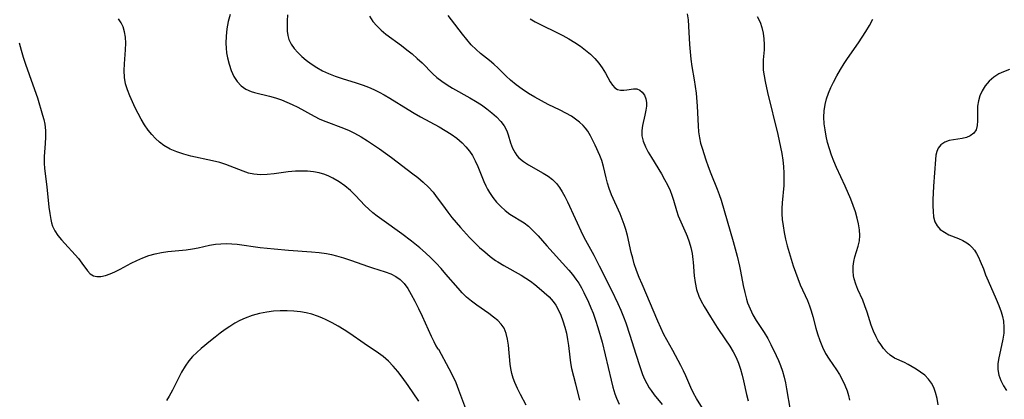
# Model space of a CAD drawing. Extents: x 1540090 to 1548292, y 2830221 to 2838423.
# Drawn here: x 1542808 to 1543061, y 2830409 to 2830506 of the extents above; entities that cross this region are included whole.
import ezdxf

# ---------------------------------------------------------------- set-up
doc = ezdxf.new("R2010")
doc.units = 0

msp = doc.modelspace()

# ---------------------------------------------------------------- linework, layer by layer
at = {"layer": 'WIL_038_Contours', "color": 0}
for points in [[(1542862.23, 2830507.33, 176), (1542861.78, 2830505.49, 176), (1542861.43, 2830503.63, 176), (1542861.21, 2830501.78, 176), (1542861.14, 2830499.94, 176), (1542861.21, 2830498.68, 176), (1542861.36, 2830497.45, 176), (1542861.58, 2830496.23, 176), (1542862, 2830494.54, 176), (1542862.54, 2830492.93, 176), (1542863.2, 2830491.44, 176), (1542864.03, 2830490.1, 176), (1542865.05, 2830488.99, 176), (1542866.26, 2830488.17, 176), (1542867.65, 2830487.57, 176), (1542868.51, 2830487.3, 176), (1542872.38, 2830486.32, 176), (1542873.91, 2830485.9, 176), (1542875.43, 2830485.4, 176), (1542876.84, 2830484.85, 176), (1542878.22, 2830484.22, 176), (1542879.59, 2830483.53, 176), (1542883.85, 2830481.2, 176), (1542885.3, 2830480.49, 176), (1542886.78, 2830479.86, 176), (1542891.32, 2830478.14, 176), (1542892.82, 2830477.51, 176), (1542894.21, 2830476.83, 176), (1542895.85, 2830475.93, 176), (1542897.47, 2830474.94, 176), (1542899.05, 2830473.91, 176), (1542900.62, 2830472.82, 176), (1542903.65, 2830470.59, 176), (1542909.16, 2830466.41, 176), (1542910.39, 2830465.45, 176), (1542911.8, 2830464.27, 176), (1542913.14, 2830463.04, 176), (1542914.35, 2830461.72, 176), (1542915.17, 2830460.66, 176), (1542916.72, 2830458.45, 176), (1542918.09, 2830456.59, 176), (1542919.14, 2830455.27, 176), (1542921.34, 2830452.66, 176), (1542923.72, 2830450.08, 176), (1542924.97, 2830448.8, 176), (1542926.26, 2830447.56, 176), (1542927.59, 2830446.38, 176), (1542928.96, 2830445.26, 176), (1542930.38, 2830444.22, 176), (1542930.94, 2830443.86, 176), (1542932.54, 2830442.88, 176), (1542936.92, 2830440.44, 176), (1542938.13, 2830439.68, 176), (1542939.31, 2830438.86, 176), (1542940.45, 2830438.01, 176), (1542941.57, 2830437.13, 176), (1542942.88, 2830436.03, 176), (1542944.11, 2830434.86, 176), (1542945.13, 2830433.69, 176), (1542945.82, 2830432.7, 176), (1542946.42, 2830431.65, 176), (1542947.1, 2830430.2, 176), (1542947.68, 2830428.68, 176), (1542948.16, 2830427.12, 176), (1542948.55, 2830425.54, 176), (1542948.86, 2830423.93, 176), (1542949.07, 2830422.41, 176), (1542949.4, 2830419.41, 176), (1542949.6, 2830417.95, 176), (1542949.87, 2830416.53, 176), (1542950.93, 2830412.59, 176), (1542951.96, 2830408.39, 176)], [(1542877.02, 2830507.25, 174), (1542876.91, 2830505.69, 174), (1542876.88, 2830504.18, 174), (1542876.93, 2830503.05, 174), (1542877.07, 2830501.96, 174), (1542877.34, 2830500.93, 174), (1542877.91, 2830499.7, 174), (1542878.7, 2830498.55, 174), (1542879.6, 2830497.52, 174), (1542880.62, 2830496.53, 174), (1542881.73, 2830495.59, 174), (1542883.06, 2830494.61, 174), (1542884.47, 2830493.7, 174), (1542885.95, 2830492.87, 174), (1542887.49, 2830492.15, 174), (1542889.22, 2830491.48, 174), (1542891, 2830490.91, 174), (1542894.59, 2830489.82, 174), (1542896.37, 2830489.21, 174), (1542897.77, 2830488.66, 174), (1542899.14, 2830488.04, 174), (1542900.49, 2830487.38, 174), (1542901.82, 2830486.67, 174), (1542903.28, 2830485.82, 174), (1542907.93, 2830482.93, 174), (1542909.49, 2830481.99, 174), (1542911.09, 2830481.09, 174), (1542915.92, 2830478.49, 174), (1542917.48, 2830477.58, 174), (1542919, 2830476.6, 174), (1542920.44, 2830475.55, 174), (1542921.77, 2830474.4, 174), (1542922.77, 2830473.38, 174), (1542923.67, 2830472.29, 174), (1542924.45, 2830471.12, 174), (1542925.18, 2830469.76, 174), (1542925.81, 2830468.34, 174), (1542927.34, 2830464.49, 174), (1542927.87, 2830463.32, 174), (1542928.31, 2830462.48, 174), (1542928.79, 2830461.67, 174), (1542929.67, 2830460.38, 174), (1542930.65, 2830459.17, 174), (1542931.7, 2830458.05, 174), (1542932.83, 2830457.03, 174), (1542934.01, 2830456.12, 174), (1542937.68, 2830453.83, 174), (1542938.79, 2830453.01, 174), (1542940.07, 2830451.83, 174), (1542941.27, 2830450.53, 174), (1542943.54, 2830447.92, 174), (1542949.14, 2830441.71, 174), (1542950.1, 2830440.57, 174), (1542951.02, 2830439.38, 174), (1542951.72, 2830438.35, 174), (1542952.39, 2830437.21, 174), (1542953.02, 2830436.03, 174), (1542954.24, 2830433.47, 174), (1542954.85, 2830432.08, 174), (1542955.41, 2830430.68, 174), (1542956.06, 2830428.86, 174), (1542956.65, 2830427.02, 174), (1542957.71, 2830423.28, 174), (1542958.54, 2830420, 174), (1542960.02, 2830413.52, 174), (1542960.49, 2830411.72, 174), (1542961.02, 2830409.98, 174), (1542961.44, 2830408.86, 174), (1542962.09, 2830407.38, 174)], [(1542898.03, 2830506.91, 172), (1542898.89, 2830505.55, 172), (1542899.88, 2830504.38, 172), (1542901, 2830503.3, 172), (1542902.23, 2830502.29, 172), (1542906.2, 2830499.36, 172), (1542907.59, 2830498.28, 172), (1542908.96, 2830497.18, 172), (1542910.28, 2830496.04, 172), (1542911.56, 2830494.87, 172), (1542914.27, 2830492.11, 172), (1542915.29, 2830491.17, 172), (1542916.56, 2830490.17, 172), (1542917.92, 2830489.26, 172), (1542919.34, 2830488.4, 172), (1542923.76, 2830485.94, 172), (1542925.26, 2830485.04, 172), (1542926.73, 2830484.11, 172), (1542928.13, 2830483.13, 172), (1542929.45, 2830482.11, 172), (1542930.65, 2830481.03, 172), (1542931.71, 2830479.9, 172), (1542932.59, 2830478.71, 172), (1542933.26, 2830477.47, 172), (1542933.64, 2830476.46, 172), (1542934.22, 2830474.41, 172), (1542934.71, 2830473.06, 172), (1542935.38, 2830471.79, 172), (1542935.85, 2830471.14, 172), (1542936.39, 2830470.55, 172), (1542937.54, 2830469.61, 172), (1542938.86, 2830468.78, 172), (1542942.63, 2830466.64, 172), (1542943.85, 2830465.85, 172), (1542944.99, 2830464.97, 172), (1542946.01, 2830463.98, 172), (1542946.8, 2830462.95, 172), (1542947.5, 2830461.82, 172), (1542948.14, 2830460.62, 172), (1542948.84, 2830459.21, 172), (1542952.79, 2830450.68, 172), (1542953.43, 2830449.42, 172), (1542955.56, 2830445.53, 172), (1542956.96, 2830442.87, 172), (1542960.13, 2830436.6, 172), (1542961.76, 2830433.2, 172), (1542962.52, 2830431.48, 172), (1542963.24, 2830429.73, 172), (1542963.8, 2830428.23, 172), (1542964.85, 2830425.08, 172), (1542966.35, 2830420.19, 172), (1542967.37, 2830417, 172), (1542968.12, 2830414.93, 172), (1542968.62, 2830413.75, 172), (1542969.18, 2830412.61, 172), (1542969.8, 2830411.53, 172), (1542970.28, 2830410.82, 172), (1542971.11, 2830409.73, 172), (1542973.14, 2830407.29, 172)], [(1542983.51, 2830406.35, 170), (1542981.97, 2830408.81, 170), (1542981.21, 2830410.18, 170), (1542980.52, 2830411.58, 170), (1542979.23, 2830414.58, 170), (1542978.59, 2830415.93, 170), (1542977.92, 2830417.27, 170), (1542975.91, 2830421.07, 170), (1542973.59, 2830425.23, 170), (1542972.76, 2830426.91, 170), (1542971.99, 2830428.63, 170), (1542967.96, 2830438.15, 170), (1542967.25, 2830439.88, 170), (1542966.58, 2830441.61, 170), (1542965.99, 2830443.37, 170), (1542965.57, 2830444.8, 170), (1542965.21, 2830446.24, 170), (1542964.21, 2830450.65, 170), (1542963.82, 2830452.15, 170), (1542963.41, 2830453.4, 170), (1542962.9, 2830454.8, 170), (1542962.34, 2830456.19, 170), (1542960.17, 2830461.07, 170), (1542959.56, 2830462.66, 170), (1542959.12, 2830464.04, 170), (1542958.75, 2830465.43, 170), (1542958.06, 2830468.34, 170), (1542957.64, 2830469.83, 170), (1542957.14, 2830471.17, 170), (1542955.95, 2830473.76, 170), (1542955.36, 2830475, 170), (1542954.73, 2830476.21, 170), (1542954.02, 2830477.37, 170), (1542953.45, 2830478.13, 170), (1542952.82, 2830478.85, 170), (1542951.92, 2830479.71, 170), (1542950.93, 2830480.49, 170), (1542949.87, 2830481.21, 170), (1542948.45, 2830482.02, 170), (1542946.95, 2830482.78, 170), (1542943.89, 2830484.25, 170), (1542942.16, 2830485.13, 170), (1542940.47, 2830486.07, 170), (1542938.81, 2830487.07, 170), (1542937.2, 2830488.13, 170), (1542935.66, 2830489.25, 170), (1542934.21, 2830490.44, 170), (1542933.11, 2830491.48, 170), (1542931.01, 2830493.58, 170), (1542929.93, 2830494.57, 170), (1542928.79, 2830495.52, 170), (1542926.47, 2830497.33, 170), (1542925.36, 2830498.3, 170), (1542924.14, 2830499.55, 170), (1542923, 2830500.89, 170), (1542921.89, 2830502.27, 170), (1542919.06, 2830505.9, 170), (1542918.22, 2830507.05, 170)], [(1542979.53, 2830507.44, 166), (1542979.78, 2830505.94, 166), (1542979.93, 2830504.35, 166), (1542980.16, 2830499.58, 166), (1542980.28, 2830497.69, 166), (1542980.46, 2830495.82, 166), (1542980.71, 2830493.97, 166), (1542981.37, 2830490.52, 166), (1542981.63, 2830488.85, 166), (1542981.83, 2830487.16, 166), (1542982.1, 2830483.76, 166), (1542982.35, 2830478.77, 166), (1542982.47, 2830477.19, 166), (1542982.69, 2830475.63, 166), (1542982.99, 2830474.32, 166), (1542983.36, 2830473.03, 166), (1542984.35, 2830470.01, 166), (1542984.95, 2830468.28, 166), (1542985.6, 2830466.55, 166), (1542987.28, 2830462.51, 166), (1542987.8, 2830461.14, 166), (1542988.28, 2830459.66, 166), (1542991.33, 2830449.09, 166), (1542992.36, 2830445.28, 166), (1542992.98, 2830442.71, 166), (1542993.25, 2830441.42, 166), (1542993.94, 2830437.79, 166), (1542994.32, 2830436.01, 166), (1542994.78, 2830434.27, 166), (1542995.07, 2830433.34, 166), (1542995.7, 2830431.76, 166), (1542996.44, 2830430.24, 166), (1542997.28, 2830428.79, 166), (1542999.32, 2830425.73, 166), (1543000.21, 2830424.22, 166), (1543001.04, 2830422.66, 166), (1543002.42, 2830419.79, 166), (1543002.98, 2830418.52, 166), (1543003.5, 2830417.22, 166), (1543003.99, 2830415.77, 166), (1543004.41, 2830414.29, 166), (1543004.78, 2830412.8, 166), (1543005.08, 2830411.28, 166), (1543005.97, 2830405.84, 166)], [(1542997.53, 2830506.8, 164), (1542998.26, 2830505.33, 164), (1542998.74, 2830503.96, 164), (1542999.06, 2830502.54, 164), (1542999.25, 2830501.1, 164), (1542999.32, 2830499.65, 164), (1542999.29, 2830498.21, 164), (1542999.08, 2830495.71, 164), (1542999.03, 2830494.46, 164), (1542999.09, 2830493.04, 164), (1542999.28, 2830491.59, 164), (1542999.54, 2830490.12, 164), (1543000.17, 2830487.3, 164), (1543002.78, 2830476.5, 164), (1543003.52, 2830473.29, 164), (1543003.84, 2830471.62, 164), (1543004.1, 2830469.95, 164), (1543004.29, 2830468.28, 164), (1543004.4, 2830466.61, 164), (1543004.4, 2830464.95, 164), (1543004.32, 2830463.47, 164), (1543003.9, 2830459.01, 164), (1543003.85, 2830457.58, 164), (1543003.87, 2830456.14, 164), (1543003.97, 2830454.69, 164), (1543004.17, 2830453.06, 164), (1543004.45, 2830451.42, 164), (1543004.82, 2830449.69, 164), (1543005.24, 2830447.97, 164), (1543005.7, 2830446.24, 164), (1543006.2, 2830444.53, 164), (1543006.74, 2830442.86, 164), (1543007.31, 2830441.2, 164), (1543007.92, 2830439.56, 164), (1543008.58, 2830437.96, 164), (1543010.42, 2830433.91, 164), (1543010.96, 2830432.54, 164), (1543011.39, 2830431.25, 164), (1543011.8, 2830429.8, 164), (1543012.57, 2830426.87, 164), (1543012.98, 2830425.42, 164), (1543013.57, 2830423.67, 164), (1543014.27, 2830421.96, 164), (1543015.09, 2830420.33, 164), (1543015.96, 2830418.9, 164), (1543017.84, 2830416.15, 164), (1543018.62, 2830414.93, 164), (1543019.35, 2830413.68, 164), (1543020.04, 2830412.25, 164), (1543020.59, 2830410.76, 164), (1543020.93, 2830409.57, 164), (1543021.2, 2830408.37, 164)], [(1542938.22, 2830407.09, 178), (1542936.77, 2830409.84, 178), (1542936.01, 2830411.34, 178), (1542935.32, 2830412.88, 178), (1542934.9, 2830413.98, 178), (1542934.53, 2830415.22, 178), (1542934.26, 2830416.48, 178), (1542934.09, 2830417.64, 178), (1542933.69, 2830422.49, 178), (1542933.48, 2830424.03, 178), (1542933.13, 2830425.48, 178), (1542932.56, 2830426.8, 178), (1542931.85, 2830427.83, 178), (1542930.95, 2830428.77, 178), (1542929.87, 2830429.69, 178), (1542928.68, 2830430.56, 178), (1542925.57, 2830432.71, 178), (1542924.23, 2830433.73, 178), (1542922.94, 2830434.82, 178), (1542921.82, 2830435.91, 178), (1542920.75, 2830437.06, 178), (1542917.64, 2830440.71, 178), (1542916.39, 2830442.14, 178), (1542915.1, 2830443.53, 178), (1542913.77, 2830444.88, 178), (1542912.4, 2830446.19, 178), (1542910.98, 2830447.44, 178), (1542908.78, 2830449.2, 178), (1542906.34, 2830451.06, 178), (1542901.23, 2830454.68, 178), (1542900, 2830455.6, 178), (1542898.9, 2830456.47, 178), (1542897.85, 2830457.38, 178), (1542896.86, 2830458.32, 178), (1542894.46, 2830460.88, 178), (1542893.13, 2830462.15, 178), (1542891.72, 2830463.33, 178), (1542890.22, 2830464.41, 178), (1542888.64, 2830465.34, 178), (1542887.63, 2830465.84, 178), (1542886.58, 2830466.25, 178), (1542885.13, 2830466.66, 178), (1542883.64, 2830466.94, 178), (1542882.12, 2830467.1, 178), (1542880.58, 2830467.15, 178), (1542879.04, 2830467.1, 178), (1542877.19, 2830466.92, 178), (1542873.55, 2830466.43, 178), (1542871.76, 2830466.23, 178), (1542870.01, 2830466.17, 178), (1542868.32, 2830466.32, 178), (1542866.97, 2830466.64, 178), (1542865.63, 2830467.09, 178), (1542861.16, 2830468.79, 178), (1542859.6, 2830469.3, 178), (1542857.77, 2830469.79, 178), (1542852.18, 2830471, 178), (1542850.35, 2830471.47, 178), (1542848.57, 2830472.05, 178), (1542846.87, 2830472.79, 178), (1542845.27, 2830473.72, 178), (1542844.15, 2830474.57, 178), (1542843.1, 2830475.51, 178), (1542842.13, 2830476.55, 178), (1542841.22, 2830477.66, 178), (1542840.28, 2830479.01, 178), (1542839.42, 2830480.43, 178), (1542838.62, 2830481.89, 178), (1542837.87, 2830483.37, 178), (1542837.17, 2830484.87, 178), (1542836.49, 2830486.42, 178), (1542835.9, 2830487.98, 178), (1542835.43, 2830489.55, 178), (1542835.13, 2830491.14, 178), (1542835.03, 2830492.9, 178), (1542835.11, 2830494.68, 178), (1542835.44, 2830498.24, 178), (1542835.5, 2830499.99, 178), (1542835.42, 2830501.52, 178), (1542835.18, 2830502.85, 178), (1542834.77, 2830504.12, 178), (1542834.26, 2830505.17, 178), (1542833.64, 2830506.17, 178)], [(1542939.23, 2830506.18, 168), (1542940.55, 2830505.45, 168), (1542947.65, 2830501.88, 168), (1542949.19, 2830501.04, 168), (1542950.7, 2830500.15, 168), (1542952.14, 2830499.19, 168), (1542953.46, 2830498.18, 168), (1542954.7, 2830497.12, 168), (1542955.84, 2830496, 168), (1542956.87, 2830494.84, 168), (1542957.76, 2830493.64, 168), (1542958.58, 2830492.29, 168), (1542959.83, 2830490, 168), (1542960.4, 2830489.15, 168), (1542961.01, 2830488.51, 168), (1542961.69, 2830488.07, 168), (1542962.45, 2830487.88, 168), (1542963.26, 2830487.88, 168), (1542964.08, 2830487.99, 168), (1542965.77, 2830488.28, 168), (1542966.61, 2830488.24, 168), (1542967.37, 2830487.93, 168), (1542968.04, 2830487.36, 168), (1542968.59, 2830486.58, 168), (1542968.96, 2830485.64, 168), (1542969.09, 2830484.75, 168), (1542969.09, 2830483.79, 168), (1542968.98, 2830482.78, 168), (1542968.71, 2830481.49, 168), (1542968.09, 2830478.86, 168), (1542967.91, 2830477.53, 168), (1542967.93, 2830476.21, 168), (1542968.25, 2830474.81, 168), (1542968.83, 2830473.4, 168), (1542969.58, 2830471.99, 168), (1542970.37, 2830470.63, 168), (1542972.93, 2830466.43, 168), (1542973.76, 2830464.99, 168), (1542974.5, 2830463.59, 168), (1542975.16, 2830462.17, 168), (1542975.65, 2830460.94, 168), (1542976.07, 2830459.7, 168), (1542976.85, 2830457.01, 168), (1542977.27, 2830455.7, 168), (1542977.89, 2830454.15, 168), (1542979.26, 2830451.08, 168), (1542979.53, 2830450.43, 168), (1542980.04, 2830448.98, 168), (1542980.46, 2830447.5, 168), (1542980.8, 2830445.99, 168), (1542981.03, 2830444.47, 168), (1542981.11, 2830443.77, 168), (1542981.35, 2830440.29, 168), (1542981.59, 2830438.53, 168), (1542981.98, 2830436.78, 168), (1542982.55, 2830435.09, 168), (1542983.18, 2830433.74, 168), (1542983.9, 2830432.41, 168), (1542985.5, 2830429.72, 168), (1542987.24, 2830427.04, 168), (1542989.43, 2830423.87, 168), (1542990.48, 2830422.26, 168), (1542991.34, 2830420.79, 168), (1542992.1, 2830419.28, 168), (1542992.7, 2830417.82, 168), (1542993.22, 2830416.32, 168), (1542993.65, 2830414.81, 168), (1542994.03, 2830413.29, 168), (1542994.76, 2830409.86, 168), (1542995.2, 2830408.2, 168)], [(1543043.93, 2830407.18, 162), (1543043.69, 2830408.79, 162), (1543043.31, 2830410.34, 162), (1543042.84, 2830411.59, 162), (1543042.24, 2830412.74, 162), (1543041.49, 2830413.78, 162), (1543040.53, 2830414.74, 162), (1543039.44, 2830415.58, 162), (1543038.28, 2830416.35, 162), (1543036.3, 2830417.49, 162), (1543035.3, 2830417.99, 162), (1543032.8, 2830419.18, 162), (1543031.67, 2830419.88, 162), (1543030.78, 2830420.67, 162), (1543029.97, 2830421.6, 162), (1543029.23, 2830422.62, 162), (1543028.6, 2830423.59, 162), (1543028.03, 2830424.62, 162), (1543027.36, 2830426.08, 162), (1543026.79, 2830427.61, 162), (1543025.75, 2830430.95, 162), (1543025.18, 2830432.6, 162), (1543024.6, 2830434.02, 162), (1543023.37, 2830436.76, 162), (1543022.83, 2830438.13, 162), (1543022.42, 2830439.51, 162), (1543022.27, 2830440.25, 162), (1543022.15, 2830441.49, 162), (1543022.17, 2830442.74, 162), (1543022.31, 2830443.96, 162), (1543022.57, 2830445.15, 162), (1543023.41, 2830447.86, 162), (1543023.74, 2830449.23, 162), (1543023.84, 2830450.62, 162), (1543023.76, 2830452.07, 162), (1543023.54, 2830453.57, 162), (1543023.19, 2830455.1, 162), (1543022.74, 2830456.66, 162), (1543022.18, 2830458.3, 162), (1543021.54, 2830459.95, 162), (1543020.11, 2830463.25, 162), (1543017.89, 2830468.03, 162), (1543017.2, 2830469.64, 162), (1543016.57, 2830471.26, 162), (1543016.04, 2830472.85, 162), (1543015.59, 2830474.45, 162), (1543015.22, 2830476.06, 162), (1543014.93, 2830477.68, 162), (1543014.74, 2830479.29, 162), (1543014.66, 2830480.95, 162), (1543014.71, 2830482.6, 162), (1543014.93, 2830484.22, 162), (1543015.3, 2830485.69, 162), (1543015.8, 2830487.13, 162), (1543016.41, 2830488.55, 162), (1543017.08, 2830489.96, 162), (1543017.94, 2830491.59, 162), (1543018.86, 2830493.19, 162), (1543019.84, 2830494.77, 162), (1543020.66, 2830496.01, 162), (1543023.5, 2830500.08, 162), (1543025.41, 2830502.95, 162), (1543026.35, 2830504.51, 162), (1543027.2, 2830506.1, 162)], [(1542808.15, 2830500.08, 180), (1542808.62, 2830498.2, 180), (1542809.16, 2830496.34, 180), (1542809.74, 2830494.56, 180), (1542811.64, 2830489.27, 180), (1542812.78, 2830485.9, 180), (1542814.12, 2830481.51, 180), (1542814.43, 2830480.33, 180), (1542814.67, 2830479.14, 180), (1542814.85, 2830477.51, 180), (1542814.87, 2830475.86, 180), (1542814.8, 2830474.19, 180), (1542814.57, 2830470.87, 180), (1542814.55, 2830469.21, 180), (1542814.64, 2830467.78, 180), (1542815.21, 2830463.12, 180), (1542815.77, 2830457.89, 180), (1542815.98, 2830456.25, 180), (1542816.24, 2830454.7, 180), (1542816.42, 2830453.85, 180), (1542816.68, 2830453.03, 180), (1542817.27, 2830451.82, 180), (1542818.05, 2830450.64, 180), (1542818.97, 2830449.5, 180), (1542823.3, 2830444.71, 180), (1542824.24, 2830443.54, 180), (1542825.66, 2830441.57, 180), (1542826.37, 2830440.8, 180), (1542827.17, 2830440.27, 180), (1542828.08, 2830440.07, 180), (1542829.11, 2830440.11, 180), (1542830.24, 2830440.35, 180), (1542831.44, 2830440.75, 180), (1542832.68, 2830441.28, 180), (1542834.05, 2830441.96, 180), (1542836.88, 2830443.48, 180), (1542838.35, 2830444.23, 180), (1542839.86, 2830444.91, 180), (1542841.42, 2830445.47, 180), (1542843.01, 2830445.92, 180), (1542844.63, 2830446.26, 180), (1542846.23, 2830446.49, 180), (1542851.01, 2830446.97, 180), (1542852.57, 2830447.19, 180), (1542854.05, 2830447.48, 180), (1542856.99, 2830448.13, 180), (1542858.47, 2830448.38, 180), (1542859.86, 2830448.51, 180), (1542861.27, 2830448.55, 180), (1542862.68, 2830448.5, 180), (1542864.1, 2830448.38, 180), (1542869.98, 2830447.57, 180), (1542873.58, 2830447.18, 180), (1542877.21, 2830446.86, 180), (1542883.12, 2830446.44, 180), (1542885.07, 2830446.24, 180), (1542887.01, 2830445.97, 180), (1542888.3, 2830445.73, 180), (1542889.58, 2830445.43, 180), (1542891.39, 2830444.91, 180), (1542893.18, 2830444.32, 180), (1542897.74, 2830442.65, 180), (1542898.81, 2830442.29, 180), (1542902.02, 2830441.3, 180), (1542903.53, 2830440.75, 180), (1542904.78, 2830440.11, 180), (1542905.89, 2830439.32, 180), (1542906.9, 2830438.28, 180), (1542907.84, 2830436.98, 180), (1542908.76, 2830435.46, 180), (1542909.7, 2830433.73, 180), (1542910.63, 2830431.87, 180), (1542911.53, 2830429.96, 180), (1542913.84, 2830424.8, 180), (1542914.52, 2830423.4, 180), (1542915.09, 2830422.32, 180), (1542915.49, 2830421.64, 180), (1542915.69, 2830421.44, 180)], [(1543062.31, 2830493.2, 160), (1543060.7, 2830492.64, 160), (1543059.56, 2830492.12, 160), (1543058.21, 2830491.25, 160), (1543057.02, 2830490.19, 160), (1543056.05, 2830489.02, 160), (1543055.26, 2830487.73, 160), (1543054.7, 2830486.46, 160), (1543054.31, 2830485.16, 160), (1543054.1, 2830483.81, 160), (1543054.04, 2830482.47, 160), (1543054.05, 2830480.04, 160), (1543054.01, 2830478.82, 160), (1543053.75, 2830477.76, 160), (1543053.14, 2830476.84, 160), (1543052.21, 2830476.14, 160), (1543051.22, 2830475.74, 160), (1543050.13, 2830475.48, 160), (1543047.89, 2830475.17, 160), (1543046.82, 2830474.96, 160), (1543045.67, 2830474.54, 160), (1543044.68, 2830473.91, 160), (1543043.95, 2830473.06, 160), (1543043.6, 2830472.19, 160), (1543043.4, 2830471.19, 160), (1543043.28, 2830470.07, 160), (1543042.77, 2830463.3, 160), (1543042.59, 2830459.72, 160), (1543042.58, 2830458.19, 160), (1543042.64, 2830456.73, 160), (1543042.81, 2830455.36, 160), (1543043.14, 2830454.12, 160), (1543043.69, 2830453.05, 160), (1543044.52, 2830452.16, 160), (1543045.56, 2830451.43, 160), (1543046.74, 2830450.82, 160), (1543049.15, 2830449.82, 160), (1543050.28, 2830449.32, 160), (1543051.33, 2830448.72, 160), (1543051.99, 2830448.21, 160), (1543052.6, 2830447.63, 160), (1543053.26, 2830446.84, 160), (1543053.83, 2830445.97, 160), (1543054.32, 2830445.03, 160), (1543054.76, 2830444.04, 160), (1543055.58, 2830442.04, 160), (1543056.15, 2830440.53, 160), (1543056.77, 2830439.01, 160), (1543058.88, 2830434.28, 160), (1543059.55, 2830432.67, 160), (1543060.13, 2830431.03, 160), (1543060.47, 2830429.84, 160), (1543060.71, 2830428.63, 160), (1543060.85, 2830427.11, 160), (1543060.81, 2830425.59, 160), (1543060.6, 2830424.01, 160), (1543060.25, 2830422.4, 160), (1543059.52, 2830419.27, 160), (1543059.3, 2830417.74, 160), (1543059.28, 2830416.25, 160), (1543059.54, 2830414.79, 160), (1543060.04, 2830413.4, 160), (1543060.71, 2830412.07, 160), (1543061.49, 2830410.83, 160)], [(1542910.7, 2830408.13, 182), (1542907.99, 2830412.15, 182), (1542906.44, 2830414.28, 182), (1542905.31, 2830415.71, 182), (1542904.13, 2830417.07, 182), (1542902.88, 2830418.36, 182), (1542901.56, 2830419.53, 182), (1542900.36, 2830420.43, 182), (1542896.64, 2830422.92, 182), (1542892.97, 2830425.43, 182), (1542891.5, 2830426.39, 182), (1542890, 2830427.32, 182), (1542888.48, 2830428.19, 182), (1542886.93, 2830428.99, 182), (1542885.82, 2830429.5, 182), (1542884.68, 2830429.95, 182), (1542883.26, 2830430.4, 182), (1542881.8, 2830430.75, 182), (1542880.32, 2830431.01, 182), (1542878.6, 2830431.2, 182), (1542876.87, 2830431.29, 182), (1542875.13, 2830431.28, 182), (1542873.4, 2830431.18, 182), (1542871.68, 2830430.97, 182), (1542869.78, 2830430.61, 182), (1542867.92, 2830430.1, 182), (1542866.12, 2830429.43, 182), (1542864.78, 2830428.8, 182), (1542863.49, 2830428.09, 182), (1542862.22, 2830427.3, 182), (1542860.99, 2830426.47, 182), (1542859.7, 2830425.54, 182), (1542858.45, 2830424.57, 182), (1542857.21, 2830423.59, 182), (1542854.83, 2830421.61, 182), (1542853.7, 2830420.61, 182), (1542852.64, 2830419.56, 182), (1542851.67, 2830418.44, 182), (1542850.68, 2830417.05, 182), (1542849.8, 2830415.56, 182), (1542849, 2830414.02, 182), (1542847.44, 2830410.91, 182), (1542846.62, 2830409.39, 182), (1542845.92, 2830408.24, 182)], [(1542915.69, 2830421.44, 180), (1542918.42, 2830416.5, 180), (1542919.35, 2830414.69, 180), (1542920.15, 2830412.9, 180), (1542920.9, 2830411.02, 180), (1542923.66, 2830403.5, 180)]]:
    msp.add_polyline3d(points, dxfattribs=at)

doc.saveas('drawing.dxf')
